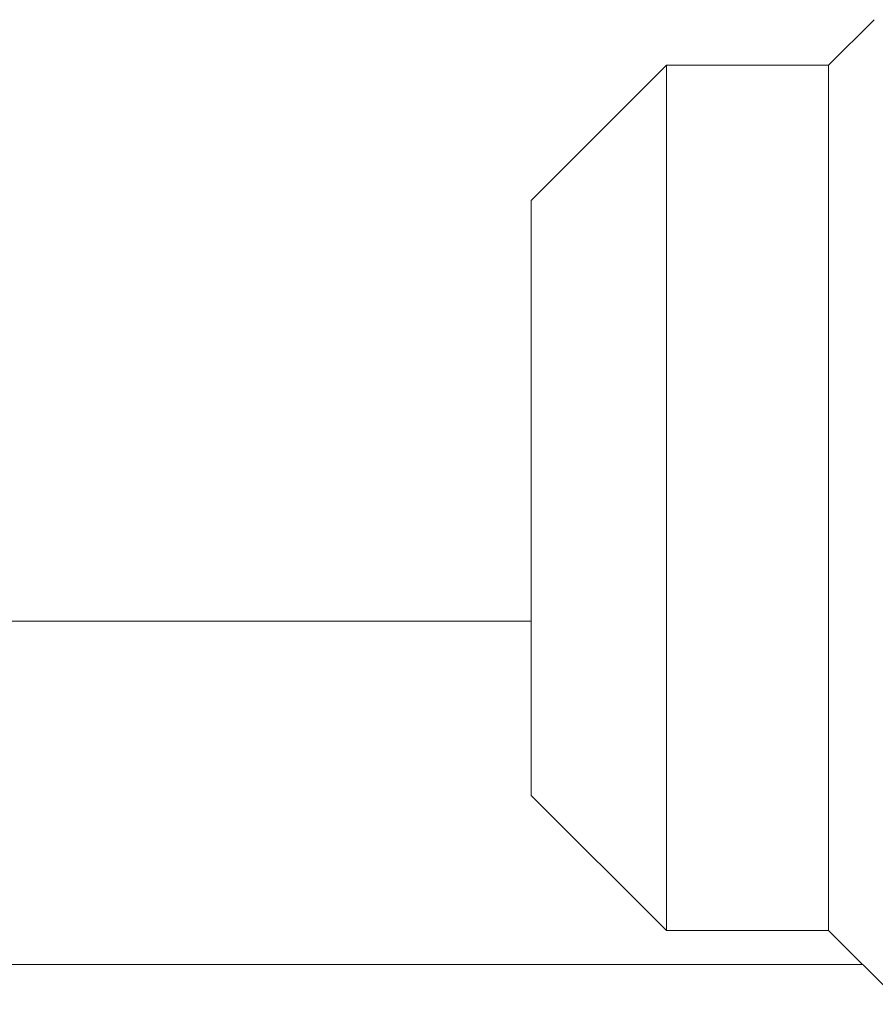
# Model space of a CAD drawing. Units: inches. Extents: x 0 to 22553, y -5362 to 5362.
# Drawn here: x 1733 to 1749, y 2685 to 2703 of the extents above; entities that cross this region are included whole.
import ezdxf

# ---------------------------------------------------------------- set-up
doc = ezdxf.new("R2010")
doc.units = ezdxf.units.IN
doc.header["$MEASUREMENT"] = 0
doc.layers.add('1', color=7, linetype='Continuous', true_color=0xffffff)

msp = doc.modelspace()

# ---------------------------------------------------------------- linework, layer by layer
at = {"layer": '1', "color": 3, "linetype": 'Continuous', "lineweight": 13}
for p, q in [((1749.245, 2702.82), (1748.402, 2701.977)), ((1745.402, 2701.977), (1742.902, 2699.477)), ((1745.402, 2701.977), (1745.402, 2685.977)), ((1748.402, 2701.977), (1745.402, 2701.977)), ((1748.402, 2701.977), (1748.402, 2685.977)), ((1742.902, 2699.477), (1742.902, 2688.477)), ((1742.902, 2691.7), (1666.176, 2691.7)), ((1742.902, 2688.477), (1745.402, 2685.977)), ((1745.402, 2685.977), (1748.402, 2685.977)), ((1748.402, 2685.977), (1749.764, 2684.615)), ((1666.176, 2685.35), (1749.029, 2685.35))]:
    msp.add_line(p, q, dxfattribs=at)

doc.saveas('drawing.dxf')
